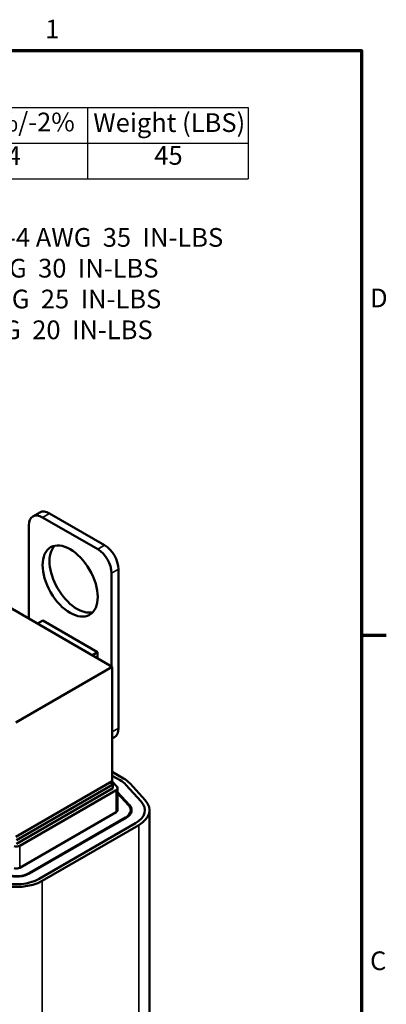
# Model space of a CAD drawing. Units: inches. Extents: x 1 to 43, y 0.5 to 33.5.
# Drawn here: x 38.1 to 42.8, y 20.8 to 33.4 of the extents above; entities that cross this region are included whole.
import ezdxf

# ---------------------------------------------------------------- set-up
doc = ezdxf.new("R2010")
doc.units = ezdxf.units.IN
doc.header["$LTSCALE"] = 2
doc.header["$MEASUREMENT"] = 0
doc.layers.get('0').update_dxf_attribs({"lineweight": 25})
for name, color, linetype, lineweight in [('Border (ANSI)', 7, 'Continuous', 70), ('Symbol (ANSI)', 7, 'Continuous', 25), ('Visible (ANSI)', 7, 'Continuous', 50), ('Visible Narrow (ANSI)', 7, 'Continuous', 35)]:
    doc.layers.add(name, color=color, linetype=linetype, lineweight=lineweight)
doc.styles.add('Note Text (ANSI)', font='tahoma.ttf')

# ---------------------------------------------------------------- blocks, each defined once
blk = doc.blocks.new('Borders Default Border')
at = {"layer": 'Border (ANSI)'}
blk.add_line((21.25, 12.75), (21.41, 12.75), dxfattribs=at)
at = {"layer": 'Border (ANSI)', "flags": 128}
blk.add_lwpolyline([(0.75, 0.5), (0.75, 16.5), (21.25, 16.5), (21.25, 0.5), (0.75, 0.5)], dxfattribs=at)
at = {"layer": 'Border (ANSI)', "char_height": 0.12, "attachment_point": 7, "style": 'Note Text (ANSI)'}
for s, insert in [('1', (19.2229, 16.54)), ('D', (21.306, 14.815)), ('C', (21.3057, 10.5629))]:
    blk.add_mtext(s, dxfattribs=dict(at, insert=insert))
blk = doc.blocks.new('Table1')
at = {"layer": 'Symbol (ANSI)'}
for p, q in [((15.5008, 16.1335), (20.5251, 16.1335)), ((15.5008, 16.1335), (15.5008, 15.905)), ((17.101, 16.1335), (17.101, 15.905)), ((18.1974, 16.1335), (18.1974, 15.905)), ((19.4941, 16.1335), (19.4941, 15.905)), ((20.5251, 16.1335), (20.5251, 15.905)), ((15.5008, 15.905), (20.5251, 15.905)), ((15.5008, 15.905), (15.5008, 15.6765)), ((17.101, 15.905), (17.101, 15.6765)), ((18.1974, 15.905), (18.1974, 15.6765)), ((19.4941, 15.905), (19.4941, 15.6765)), ((20.5251, 15.905), (20.5251, 15.6765)), ((15.5008, 15.6765), (20.5251, 15.6765))]:
    blk.add_line(p, q, dxfattribs=at)
at = {"layer": 'Symbol (ANSI)', "char_height": 0.12, "attachment_point": 7, "style": 'Note Text (ANSI)'}
for s, insert in [('Reactor Part Number', (15.5478, 15.9553)), ('Max Amps (A)', (17.148, 15.94)), ('---mH +8%/-2%', (18.2396, 15.9436)), ('Weight (LBS)', (19.5312, 15.9396)), ('KTR15A65HG', (15.8246, 15.7284)), ('28.70', (17.4527, 15.728)), ('1.844', (18.6586, 15.728)), ('45', (19.9227, 15.7295))]:
    blk.add_mtext(s, dxfattribs=dict(at, insert=insert))

msp = doc.modelspace()

# ---------------------------------------------------------------- linework, layer by layer
at = {"layer": 'Visible (ANSI)'}
for p, q in [((39.305, 25.093), (32.942, 28.768)), ((38.376, 27.073), (38.288, 27.022)), ((38.501, 27.06), (39.208, 26.652)), ((38.413, 27.009), (39.12, 26.601)), ((38.236, 25.711), (38.236, 26.907)), ((39.297, 26.295), (39.297, 25.099)), ((39.385, 26.346), (39.385, 24.305)), ((38.347, 25.647), (38.415, 25.685)), ((39.118, 25.279), (38.415, 25.685)), ((39.051, 25.24), (39.118, 25.279)), ((39.118, 25.202), (39.118, 25.279)), ((38.068, 24.379), (39.305, 25.093)), ((39.305, 23.624), (39.305, 25.093)), ((39.333, 24.19), (39.305, 24.174)), ((39.305, 23.624), (38.068, 22.909)), ((39.45, 23.661), (39.305, 23.744)), ((39.305, 23.695), (39.408, 23.636)), ((39.305, 23.695), (39.408, 23.636)), ((38.077, 22.87), (39.314, 23.584)), ((39.314, 23.535), (38.077, 22.821)), ((38.119, 22.796), (39.357, 23.511)), ((39.314, 23.584), (39.275, 23.606)), ((39.367, 23.551), (39.303, 23.622)), ((39.314, 23.535), (39.314, 23.584)), ((39.374, 23.253), (39.374, 23.535)), ((39.481, 23.579), (39.677, 23.364)), ((39.481, 23.579), (39.677, 23.364)), ((39.73, 23.38), (39.534, 23.595)), ((39.527, 23.318), (39.374, 23.485)), ((39.374, 23.473), (39.518, 23.315)), ((39.544, 23.214), (39.544, 23.253)), ((39.784, 23.253), (39.784, 20.2)), ((38.119, 22.514), (39.357, 23.229)), ((39.477, 23.159), (38.24, 22.445)), ((38.247, 22.441), (39.484, 23.155)), ((39.604, 23.086), (38.367, 22.372)), ((39.604, 23.086), (38.367, 22.372)), ((38.409, 22.347), (39.647, 23.061))]:
    msp.add_line(p, q, dxfattribs=at)
for centre, major_axis, start_param, end_param in [((38.413, 26.805), (-0.125, 0.217), 5.497787, 7.068583), ((38.501, 26.856), (-0.125, 0.217), 5.497787, 6.283185), ((38.855, 26.244), (-0.25, 0.433), 0.177711, 2.963882), ((39.12, 26.397), (0.125, -0.217), 0.785398, 2.356194), ((39.208, 26.448), (0.125, -0.217), 0.785398, 2.356194), ((39.208, 24.407), (0.125, -0.217), 0, 0.785398), ((39.118, 23.469), (0.41, 0), 0.484283, 0.785398), ((39.118, 23.469), (0.41, 0), 0.484283, 0.785398), ((39.118, 23.469), (-0.47, 0), 3.625875, 3.926991), ((39.314, 23.535), (0.06, 0), 5.497787, 6.767468), ((39.314, 23.253), (0.47, 0), 5.497787, 6.767468), ((39.314, 23.253), (0.06, 0), 5.497787, 6.283185), ((39.314, 23.253), (0.23, 0), 5.497787, 6.767468), ((39.314, 23.253), (0.24, 0), 5.497787, 6.767468), ((39.314, 23.253), (0.41, 0), 5.497787, 6.767468), ((39.314, 23.253), (0.41, 0), 5.497787, 6.767468), ((38.077, 22.821), (0.06, 0), 4.228106, 5.497787), ((38.077, 22.539), (0.06, 0), 4.228106, 5.497787), ((38.077, 22.539), (-0.41, 0), 1.086514, 2.356194), ((38.077, 22.539), (-0.41, 0), 1.086514, 2.356194), ((38.077, 22.539), (0.24, 0), 4.228106, 5.497787), ((38.077, 22.539), (-0.23, 0), 1.086514, 2.356194), ((38.077, 22.539), (0.47, 0), 4.228106, 5.497787)]:
    msp.add_ellipse(centre, major_axis=major_axis, ratio=0.57735, start_param=start_param, end_param=end_param, dxfattribs=at)
msp.add_ellipse((38.766, 26.193), major_axis=(-0.25, 0.433), ratio=0.57735, dxfattribs=at)
at = {"layer": 'Visible Narrow (ANSI)'}
for p, q in [((38.501, 27.06), (38.413, 27.009)), ((39.208, 26.652), (39.12, 26.601)), ((39.385, 26.346), (39.297, 26.295)), ((39.385, 24.305), (39.305, 24.259)), ((39.357, 23.229), (39.357, 23.511)), ((39.527, 23.304), (39.527, 23.318)), ((39.477, 23.151), (39.477, 23.159)), ((39.647, 23.061), (39.647, 20.008)), ((38.119, 22.514), (38.119, 22.796)), ((38.24, 22.437), (38.24, 22.445)), ((38.409, 22.347), (38.409, 19.293))]:
    msp.add_line(p, q, dxfattribs=at)

# ---------------------------------------------------------------- block references
at = {"xscale": 2, "yscale": 2, "zscale": 2}
for name in ['Borders Default Border', 'Table1']:
    msp.add_blockref(name, (0, 0), dxfattribs=at)

# ---------------------------------------------------------------- texts
at = {"layer": 'Symbol (ANSI)', "insert": (34.784, 31.117), "char_height": 0.24, "width": 6.04979, "attachment_point": 1, "line_spacing_factor": 0.987884, "style": 'Note Text (ANSI)'}
msp.add_mtext('\\fTahoma|b0|i0;Terminal Block \\P\\fTahoma|b0|i0;Tightening Torque: 1-4 AWG  35  IN-LBS\\P\\fTahoma|b0|i0;                           6-14 AWG  30  IN-LBS\\P\\fTahoma|b0|i0;                         16-20 AWG  25  IN-LBS\\P\\fTahoma|b0|i0;                              22 AWG  20  IN-LBS\\P', dxfattribs=at)

doc.saveas('drawing.dxf')
